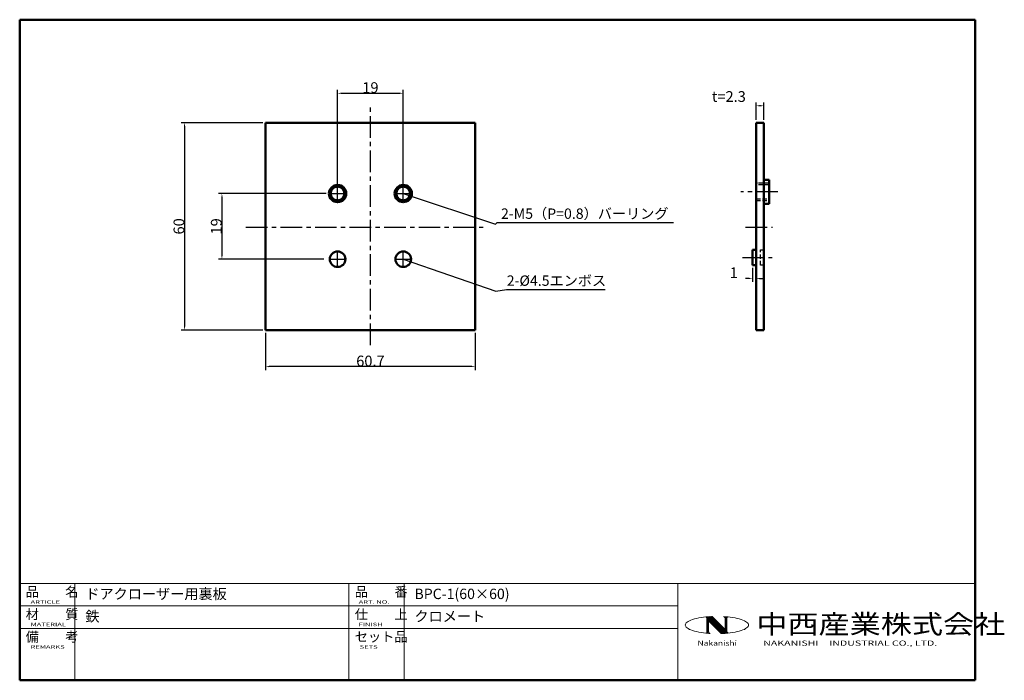
# Model space of a CAD drawing. Extents: x 13 to 298, y 10 to 201.
import ezdxf
from ezdxf.enums import TextEntityAlignment as Align

# ---------------------------------------------------------------- set-up
doc = ezdxf.new("R2010")
doc.units = 0
doc.header["$LTSCALE"] = 5
doc.linetypes.add('CENTER', pattern=[2, 1.25, -0.25, 0.25, -0.25])
doc.linetypes.add('HIDDEN', pattern=[0.375, 0.25, -0.125])
doc.layers.get('0').update_dxf_attribs({"color": 3, "linetype": 'CONTINUOUS', "lineweight": 50})
doc.layers.get('Defpoints').update_dxf_attribs({"linetype": 'CONTINUOUS'})
for name, color, linetype, lineweight in [('AM_BOR', 7, 'CONTINUOUS', 50), ('かくれ線', 6, 'HIDDEN', 25), ('中心線', 1, 'CENTER', 25), ('外形線', 7, 'CONTINUOUS', 50), ('寸法', 4, 'CONTINUOUS', 25)]:
    doc.layers.add(name, color=color, linetype=linetype, lineweight=lineweight)
doc.styles.get("Standard").update_dxf_attribs({"font": 'dim.shx', "bigfont": 'extfont.shx'})
doc.dimstyles.get("Standard").update_dxf_attribs({"dimtxt": 3.1, "dimasz": 1, "dimexe": 1, "dimexo": 0.8, "dimgap": 0.09, "dimtad": 1, "dimdec": 4, "dimzin": 0, "dimdsep": 46, "dimtxsty": 'Standard', "dimcen": 0.09, "dimadec": 0, "dimazin": 0, "dimtfac": 1, "dimtdec": 4, "dimtofl": 0, "dimtmove": 2, "dimatfit": 3, "dimfxl": 0, "dimtvp": 0.5, "dimtolj": 1, "dimtzin": 0, "dimarcsym": 0})

# ---------------------------------------------------------------- blocks, each defined once
blk = doc.blocks.new('ZUWAKU-A4H')
at = {"layer": 'AM_BOR', "color": 3}
for p, q in [((12.96, 201.12), (12.96, 10)), ((12.96, 201.12), (289.46, 201.12)), ((289.46, 201.12), (289.46, 10)), ((12.96, 10), (289.46, 10))]:
    blk.add_line(p, q, dxfattribs=at)
blk = doc.blocks.new('A$C1C06296A')
at = {"layer": 'AM_BOR', "color": 4, "lineweight": 20}
for p, q in [((0, 28), (276.5, 28)), ((0, 28), (0, 15)), ((16, 28), (16, 15)), ((95.25, 28), (95.25, 0)), ((111.25, 28), (111.25, 0)), ((190.5, 28), (190.5, 0)), ((276.5, 28), (276.5, 0)), ((0, 21.5), (190.5, 21.5)), ((0, 15), (190.5, 15)), ((0, 15), (0, 0)), ((0, 15), (0, 0)), ((16, 15), (16, 0)), ((0, 0), (276.5, 0))]:
    blk.add_line(p, q, dxfattribs=at)
at = {"layer": 'AM_BOR', "lineweight": 20}
for p, q in [((193.84, 17.24), (193.47, 17.05)), ((194.27, 17.43), (193.84, 17.24)), ((194.76, 17.6), (194.27, 17.43)), ((195.3, 17.76), (194.76, 17.6)), ((195.89, 17.91), (195.3, 17.76)), ((196.53, 18.04), (195.89, 17.91)), ((197.2, 18.16), (196.53, 18.04)), ((197.91, 18.26), (197.2, 18.16)), ((198.55, 18.33), (197.91, 18.26)), ((198.65, 18.34), (198.55, 18.33)), ((199.41, 18.41), (198.65, 18.34)), ((198.79, 18.13), (203.39, 13.53)), ((198.85, 18.36), (203.66, 13.55)), ((198.87, 17.89), (203.23, 13.52)), ((198.87, 17.87), (198.87, 14.13)), ((199.02, 18.38), (199.02, 13.61)), ((199.11, 18.38), (203.92, 13.56)), ((199.22, 18.39), (199.22, 13.59)), ((199.37, 18.41), (204.19, 13.58)), ((199.37, 17.18), (199.37, 14.2)), ((199.37, 17.18), (203.03, 13.52)), ((200.19, 18.46), (199.41, 18.41)), ((199.63, 18.42), (204.45, 13.6)), ((199.9, 18.44), (204.71, 13.63)), ((200.16, 18.45), (204.95, 13.67)), ((200.44, 18.47), (200.19, 18.46)), ((200.44, 18.47), (204.2, 14.7)), ((204.16, 18.41), (203.71, 18.44)), ((204.92, 18.34), (204.16, 18.41)), ((204.2, 17.79), (204.2, 14.7)), ((204.36, 18.39), (204.36, 13.59)), ((204.55, 18.38), (204.55, 13.61)), ((204.7, 17.87), (204.7, 14.18)), ((205.02, 18.33), (204.92, 18.34)), ((205.66, 18.26), (205.02, 18.33)), ((206.37, 18.16), (205.66, 18.26)), ((207.05, 18.04), (206.37, 18.16)), ((207.68, 17.91), (207.05, 18.04)), ((208.27, 17.76), (207.68, 17.91)), ((208.81, 17.6), (208.27, 17.76)), ((209.3, 17.43), (208.81, 17.6)), ((209.73, 17.24), (209.3, 17.43)), ((210.1, 17.05), (209.73, 17.24)), ((192.65, 16.21), (192.62, 15.99)), ((192.62, 15.99), (192.65, 15.78)), ((192.75, 16.43), (192.65, 16.21)), ((192.65, 15.78), (192.75, 15.56)), ((192.93, 16.64), (192.75, 16.43)), ((192.75, 15.56), (192.93, 15.35)), ((193.17, 16.85), (192.93, 16.64)), ((192.93, 15.35), (193.17, 15.14)), ((193.47, 17.05), (193.17, 16.85)), ((193.17, 15.14), (193.47, 14.94)), ((193.47, 14.94), (193.84, 14.74)), ((193.84, 14.74), (194.27, 14.56)), ((194.27, 14.56), (194.76, 14.39)), ((194.76, 14.39), (195.3, 14.22)), ((208.27, 14.22), (208.81, 14.39)), ((208.81, 14.39), (209.3, 14.56)), ((209.3, 14.56), (209.73, 14.74)), ((209.73, 14.74), (210.1, 14.94)), ((210.4, 16.85), (210.1, 17.05)), ((210.1, 14.94), (210.4, 15.14)), ((210.64, 16.64), (210.4, 16.85)), ((210.4, 15.14), (210.64, 15.35)), ((210.82, 16.43), (210.64, 16.64)), ((210.64, 15.35), (210.82, 15.56)), ((210.92, 16.21), (210.82, 16.43)), ((210.82, 15.56), (210.92, 15.78)), ((210.96, 15.99), (210.92, 16.21)), ((210.92, 15.78), (210.96, 15.99)), ((195.3, 14.22), (195.89, 14.08)), ((195.89, 14.08), (196.53, 13.94)), ((196.53, 13.94), (197.2, 13.83)), ((197.2, 13.83), (197.91, 13.73)), ((197.91, 13.73), (198.54, 13.66)), ((198.54, 13.66), (198.65, 13.64)), ((198.65, 13.64), (199.41, 13.58)), ((199.41, 13.58), (199.88, 13.55)), ((203.03, 13.52), (203.38, 13.53)), ((203.38, 13.53), (204.16, 13.58)), ((204.16, 13.58), (204.7, 13.62)), ((204.7, 13.62), (204.92, 13.64)), ((204.92, 13.64), (205.66, 13.73)), ((205.66, 13.73), (206.37, 13.83)), ((206.37, 13.83), (207.05, 13.94)), ((207.05, 13.94), (207.68, 14.08)), ((207.68, 14.08), (208.27, 14.22))]:
    blk.add_line(p, q, dxfattribs=at)
for centre, radius, start, end in [((198.37, 17.87), 0.5, 0, 50.2655), ((203.54, 17.79), 0.667, 0, 74.7148), ((205.2, 17.87), 0.5, 127.0285, 180), ((198.37, 14.13), 0.5, 304.6976, 0), ((200.04, 14.2), 0.667, 180, 256.4858), ((205.2, 14.18), 0.5, 180, 244.5185)]:
    blk.add_arc(centre, radius, start, end, dxfattribs=at)
at = {"layer": 'AM_BOR', "color": 7, "lineweight": 20}
for s, p in [('品\u3000\u3000名', (1.73, 24.2)), ('品\u3000\u3000番', (96.98, 24.2)), ('材\u3000\u3000質', (1.73, 17.7)), ('仕\u3000\u3000上', (96.98, 17.7)), ('備\u3000\u3000考', (1.73, 11.2)), ('セット品', (96.98, 11.2))]:
    blk.add_text(s, height=2.8, dxfattribs=at).set_placement(p)
at = {"layer": 'AM_BOR', "color": 7, "lineweight": 20, "width": 1.6}
for s, p in [('ARTICLE', (3.15, 22.15)), ('ART. NO.', (98.1, 22.15)), ('MATERIAL', (3.15, 15.65)), ('FINISH', (98.1, 15.65)), ('REMARKS', (3.15, 9.15)), ('SETS', (98.4, 9.15))]:
    blk.add_text(s, height=1, dxfattribs=at).set_placement(p)
at = {"layer": 'AM_BOR', "color": 3, "width": 1.2}
blk.add_text('中西産業株式会社', height=5.5, dxfattribs=at).set_placement((213.2, 13.5))
at = {"layer": 'AM_BOR', "color": 4, "lineweight": 20}
for s, width, p in [('Nakanishi', 1.2, (196.19, 10)), ('NAKANISHI\u3000INDUSTRIAL CO., LTD.', 1.5, (215.18, 10))]:
    blk.add_text(s, height=1.5, dxfattribs=dict(at, width=width)).set_placement(p)
at = {"layer": 'AM_BOR', "color": 7, "lineweight": 20}
for tag, p in [('ARTICLE｛20｝', (19, 25)), ('ART_NO｛20｝', (114.25, 25)), ('MATERIAK｛20｝', (19, 18.5)), ('FINISH｛20｝', (114.25, 18.5)), ('REMARKS｛20｝', (19.06, 12)), ('SETS｛20｝', (114.31, 12)), ('REMARKS｛20｝', (19.06, 7)), ('SETS｛20｝', (114.31, 7)), ('REMARKS｛20｝', (19.06, 2)), ('SETS｛20｝', (114.31, 2))]:
    blk.add_attdef(tag, text='', height=3, dxfattribs=at).set_placement(p, align=Align.MIDDLE_LEFT)
blk = doc.blocks.new('*D30')
at = {"layer": 'Defpoints', "color": 0}
for p in [(84.12, 171.33), (60.68, 111.33), (84.12, 111.33)]:
    blk.add_point(p, dxfattribs=at)
at = {"layer": '寸法', "color": 0, "lineweight": -2}
for p, q in [((83.32, 171.33), (59.68, 171.33)), ((60.68, 170.33), (60.68, 112.33)), ((83.32, 111.33), (59.68, 111.33))]:
    blk.add_line(p, q, dxfattribs=at)
at = {"layer": '寸法', "color": 0}
for points in [[(60.51, 170.33), (60.85, 170.33), (60.68, 171.33)], [(60.51, 112.33), (60.85, 112.33), (60.68, 111.33)]]:
    blk.add_solid(points, dxfattribs=at)
at = {"layer": '寸法', "color": 0, "insert": (59.04, 141.33), "char_height": 3.1, "attachment_point": 5, "rotation": 90}
blk.add_mtext('\\A1;60', dxfattribs=at)
blk = doc.blocks.new('*D28')
at = {"layer": 'Defpoints', "color": 0}
for p in [(102.47, 150.83), (71.49, 131.83), (101.82, 131.83)]:
    blk.add_point(p, dxfattribs=at)
at = {"layer": '寸法', "color": 0, "lineweight": -2}
for p, q in [((101.67, 150.83), (70.49, 150.83)), ((71.49, 149.83), (71.49, 132.83)), ((101.02, 131.83), (70.49, 131.83))]:
    blk.add_line(p, q, dxfattribs=at)
at = {"layer": '寸法', "color": 0}
for points in [[(71.33, 149.83), (71.66, 149.83), (71.49, 150.83)], [(71.33, 132.83), (71.66, 132.83), (71.49, 131.83)]]:
    blk.add_solid(points, dxfattribs=at)
at = {"layer": '寸法', "color": 0, "insert": (69.85, 141.33), "char_height": 3.1, "attachment_point": 5, "rotation": 90}
blk.add_mtext('\\A1;19', dxfattribs=at)
blk = doc.blocks.new('*D31')
at = {"layer": 'Defpoints', "color": 0}
for p in [(123.97, 179.84), (104.97, 151.83), (123.97, 150.83)]:
    blk.add_point(p, dxfattribs=at)
at = {"layer": '寸法', "color": 0, "lineweight": -2}
for p, q in [((104.97, 152.63), (104.97, 180.84)), ((105.97, 179.84), (122.97, 179.84)), ((123.97, 151.63), (123.97, 180.84))]:
    blk.add_line(p, q, dxfattribs=at)
at = {"layer": '寸法', "color": 0}
for points in [[(105.97, 180), (105.97, 179.67), (104.97, 179.84)], [(122.97, 180), (122.97, 179.67), (123.97, 179.84)]]:
    blk.add_solid(points, dxfattribs=at)
at = {"layer": '寸法', "color": 0, "insert": (114.47, 181.48), "char_height": 3.1, "attachment_point": 5}
blk.add_mtext('\\A1;19', dxfattribs=at)
blk = doc.blocks.new('*D32')
at = {"layer": 'Defpoints', "color": 0}
for p in [(84.12, 111.33), (144.82, 111.33), (84.12, 100.74)]:
    blk.add_point(p, dxfattribs=at)
at = {"layer": '寸法', "color": 0, "lineweight": -2}
for p, q in [((84.12, 110.53), (84.12, 99.74)), ((144.82, 110.53), (144.82, 99.74)), ((143.82, 100.74), (85.12, 100.74))]:
    blk.add_line(p, q, dxfattribs=at)
at = {"layer": '寸法', "color": 0}
for points in [[(85.12, 100.91), (85.12, 100.58), (84.12, 100.74)], [(143.82, 100.91), (143.82, 100.58), (144.82, 100.74)]]:
    blk.add_solid(points, dxfattribs=at)
at = {"layer": '寸法', "color": 0, "insert": (114.47, 102.38), "char_height": 3.1, "attachment_point": 5}
blk.add_mtext('\\A1;60.7', dxfattribs=at)
blk = doc.blocks.new('*D29')
at = {"layer": 'Defpoints', "color": 0}
for p in [(226.07, 176.21), (226.07, 171.33), (228.37, 171.33)]:
    blk.add_point(p, dxfattribs=at)
at = {"layer": '寸法', "color": 0, "lineweight": -2}
for p, q in [((226.07, 172.13), (226.07, 177.21)), ((228.37, 172.13), (228.37, 177.21)), ((227.37, 176.21), (227.07, 176.21))]:
    blk.add_line(p, q, dxfattribs=at)
at = {"layer": '寸法', "color": 0}
for points in [[(227.07, 176.38), (227.07, 176.04), (226.07, 176.21)], [(227.37, 176.38), (227.37, 176.04), (228.37, 176.21)]]:
    blk.add_solid(points, dxfattribs=at)
at = {"layer": '寸法', "color": 0, "insert": (218.21, 178.9), "char_height": 3.1, "attachment_point": 5}
blk.add_mtext('\\A1;t=2.3', dxfattribs=at)
blk = doc.blocks.new('*D27')
at = {"layer": 'Defpoints', "color": 0}
for p in [(225.07, 130.18), (225.07, 126.28), (226.07, 126.28)]:
    blk.add_point(p, dxfattribs=at)
at = {"layer": '寸法', "color": 0, "lineweight": -2}
for p, q in [((225.07, 129.38), (225.07, 125.28)), ((224.07, 126.28), (223.07, 126.28)), ((226.07, 127.08), (226.07, 127.28)), ((227.07, 126.28), (228.07, 126.28))]:
    blk.add_line(p, q, dxfattribs=at)
at = {"layer": '寸法', "color": 0}
for points in [[(224.07, 126.45), (224.07, 126.11), (225.07, 126.28)], [(227.07, 126.45), (227.07, 126.11), (226.07, 126.28)]]:
    blk.add_solid(points, dxfattribs=at)
at = {"layer": '寸法', "color": 0, "insert": (219.65, 127.92), "char_height": 3.1, "attachment_point": 5}
blk.add_mtext('\\A1;1', dxfattribs=at)

msp = doc.modelspace()

# ---------------------------------------------------------------- linework, layer by layer
at = {"layer": 'かくれ線'}
for p, q in [((228.37, 153.83), (226.07, 153.83)), ((229.87, 153.83), (226.07, 153.83)), ((229.87, 153.33), (226.07, 153.33)), ((226.07, 149.33), (229.87, 149.33)), ((226.07, 148.83), (228.37, 148.83)), ((226.07, 148.83), (229.87, 148.83)), ((227.37, 130.08), (227.37, 134.58)), ((227.37, 134.58), (228.37, 134.58)), ((228.37, 130.08), (227.37, 130.08))]:
    msp.add_line(p, q, dxfattribs=at)
at = {"layer": '中心線'}
for p, q in [((114.47, 106.99), (114.47, 176.07)), ((104.97, 148.33), (104.97, 153.33)), ((123.97, 148.33), (123.97, 153.33)), ((232.41, 151.33), (221.63, 151.33)), ((102.47, 150.83), (107.47, 150.83)), ((121.47, 150.83), (126.47, 150.83)), ((78.43, 141.08), (147.14, 141.08)), ((223.05, 141.08), (230.85, 141.08)), ((104.97, 129.33), (104.97, 134.33)), ((123.97, 129.33), (123.97, 134.33)), ((102.47, 131.83), (107.47, 131.83)), ((121.47, 131.83), (126.47, 131.83)), ((222.2, 132.33), (230.71, 132.33))]:
    msp.add_line(p, q, dxfattribs=at)
at = {"layer": '外形線'}
for p, q in [((84.12, 171.33), (84.12, 111.33)), ((144.82, 171.33), (84.12, 171.33)), ((144.82, 171.33), (144.82, 111.33)), ((228.37, 171.33), (226.07, 171.33)), ((226.07, 171.33), (226.07, 130.18)), ((228.37, 130.18), (228.37, 171.33)), ((229.67, 154.83), (228.37, 154.83)), ((228.37, 154.83), (228.37, 147.83)), ((229.87, 154.83), (228.37, 154.83)), ((228.37, 154.83), (228.37, 147.83)), ((229.87, 147.83), (229.87, 154.83)), ((226.07, 153.83), (226.07, 148.83)), ((226.07, 153.83), (226.07, 148.83)), ((226.07, 153.33), (226.07, 149.33)), ((228.37, 148.83), (228.37, 153.83)), ((229.87, 148.83), (229.87, 153.83)), ((229.87, 149.33), (229.87, 153.33)), ((228.37, 147.83), (229.67, 147.83)), ((228.37, 147.83), (229.87, 147.83)), ((225.07, 130.08), (225.07, 134.58)), ((225.07, 134.58), (226.07, 134.58)), ((226.07, 130.08), (225.07, 130.08)), ((226.07, 130.18), (226.07, 111.33)), ((228.37, 111.33), (228.37, 130.18)), ((144.82, 111.33), (84.12, 111.33)), ((226.07, 111.33), (228.37, 111.33))]:
    msp.add_line(p, q, dxfattribs=at)
for centre, radius in [((104.97, 150.83), 2.5), ((104.97, 150.83), 2), ((123.97, 150.83), 2.5), ((123.97, 150.83), 2), ((104.97, 131.83), 2.25), ((123.97, 131.83), 2.25)]:
    msp.add_circle(centre, radius, dxfattribs=at)

# ---------------------------------------------------------------- block references
at = {"lineweight": 0}
msp.add_blockref('ZUWAKU-A4H', (0, 0), dxfattribs=at)
msp.add_blockref('A$C1C06296A', (12.96, 10)).add_auto_attribs({'ART_NO｛20｝': 'BPC-1(60×60)', 'ARTICLE｛20｝': 'ドアクローザー用裏板', 'FINISH｛20｝': 'クロメート', 'MATERIAK｛20｝': '鉄'})

# ---------------------------------------------------------------- texts
at = {"layer": '寸法', "char_height": 3, "attachment_point": 7}
for s, insert in [('2-M5（P=0.8）バーリング', (152.25, 142.57)), ('2-%%C4.5エンボス', (153.91, 123.19))]:
    msp.add_mtext(s, dxfattribs=dict(at, insert=insert))

# ---------------------------------------------------------------- dimensions: what is measured, and where the dimension line sits
at = {"layer": '寸法'}
for base, p1, p2, override, picture, middle in [((123.97, 179.84), (104.97, 151.83), (123.97, 150.83), {"dimscale": 1, "dimdec": 0, "dimtmove": 1}, '*D31', (114.47, 181.48)), ((84.12, 100.74), (144.82, 111.33), (84.12, 111.33), {"dimscale": 1, "dimdec": 1}, '*D32', (114.47, 102.38))]:
    dim = msp.add_linear_dim(base=base, p1=p1, p2=p2, dimstyle='Standard', override=override, dxfattribs=at)
    dim.commit()
    dim.dimension.update_dxf_attribs({"geometry": picture, "text_midpoint": middle})
for base, p1, p2, override, picture, middle in [((226.07, 176.21), (228.37, 171.33), (226.07, 171.33), {"dimdec": 1, "dimpost": 't=<>'}, '*D29', (218.21, 178.9)), ((225.07, 126.28), (226.07, 126.28), (225.07, 130.18), {"dimdec": 0}, '*D27', (219.65, 127.92))]:
    dim = msp.add_linear_dim(base=base, p1=p1, p2=p2, angle=180, dimstyle='Standard', override=override, dxfattribs=at)
    dim.commit()
    dim.dimension.update_dxf_attribs({"geometry": picture, "text_midpoint": middle, "dimtype": 160})
for base, p1, p2, override, picture, middle in [((60.68, 111.33), (84.12, 171.33), (84.12, 111.33), {"dimscale": 1, "dimdec": 0}, '*D30', (59.04, 141.33)), ((71.49, 131.83), (102.47, 150.83), (101.82, 131.83), {"dimscale": 1, "dimdec": 0, "dimtmove": 1}, '*D28', (69.85, 141.33))]:
    dim = msp.add_linear_dim(base=base, p1=p1, p2=p2, angle=90, dimstyle='Standard', override=override, dxfattribs=at)
    dim.commit()
    dim.dimension.update_dxf_attribs({"geometry": picture, "text_midpoint": middle})

# ---------------------------------------------------------------- leaders
at = {"layer": '寸法', "annotation_type": 0, "has_hookline": 1, "hookline_direction": 0}
for points, text_width in [([(123.97, 150.83), (150.65, 141.94), (151.16, 142.48), (152.16, 142.48)], 49.97), ([(123.97, 131.83), (150.79, 122.56), (153.82, 123.1)], 28.49)]:
    msp.add_leader(points, dimstyle='Standard', override={"dimscale": 1}, dxfattribs=dict(at, text_width=text_width))

doc.saveas('drawing.dxf')
